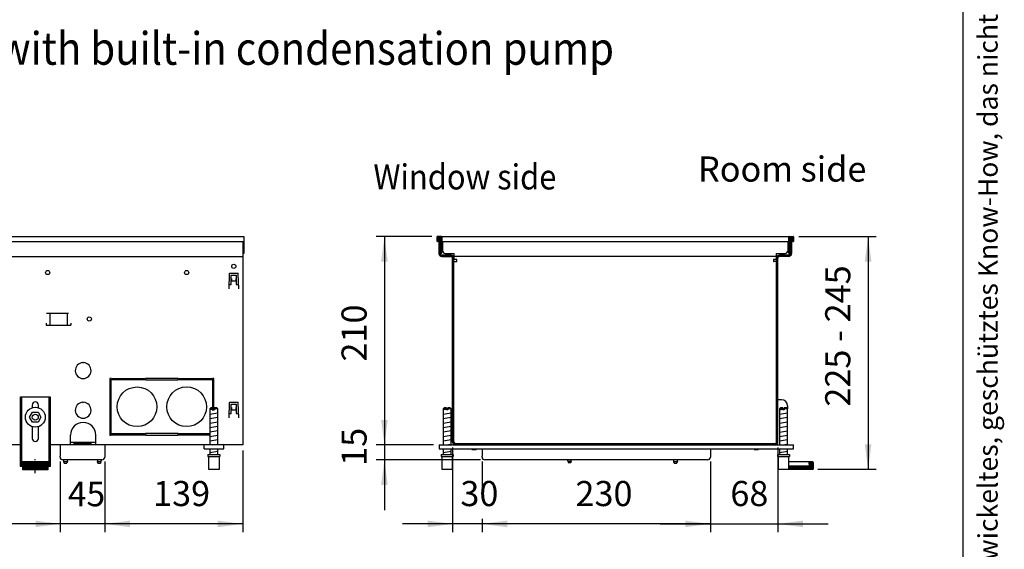
# Model space of a CAD drawing. Units: millimetres. Extents: x 1 to 203, y -2 to 296.
# Drawn here: x 113 to 203, y 65 to 113 of the extents above; entities that cross this region are included whole.
import ezdxf

# ---------------------------------------------------------------- set-up
doc = ezdxf.new("R2010")
doc.units = ezdxf.units.MM
doc.linetypes.add('DOT_CENTER', pattern=[14, 12, -1, 0, -1])
doc.layers.add('1', color=7, linetype='Continuous')
doc.styles.add('CONVERTER_11', font='txt.shx', dxfattribs={"width": 0.72})
doc.styles.add('CONVERTER_18', font='txt.shx', dxfattribs={"width": 0.9})
doc.dimstyles.new('ME10_DIM_16', dxfattribs={"dimtxt": 25.3, "dimasz": 25.3, "dimexe": 8.25, "dimexo": 5.5, "dimgap": 9.9, "dimtad": 1, "dimdec": 0, "dimdsep": 46, "dimtxsty": 'CONVERTER_18', "dimsah": 1, "dimcen": 0.09, "dimclrd": 6, "dimclre": 6, "dimclrt": 3, "dimadec": 0, "dimazin": 0, "dimtfac": 1, "dimtdec": 4, "dimtix": 1, "dimtmove": 0, "dimatfit": 3, "dimfxl": 1, "dimtolj": 1, "dimtzin": 0, "dimarcsym": 0})
doc.dimstyles.new('ME10_DIM_17', dxfattribs={"dimtxt": 25.3, "dimasz": 25.3, "dimexe": 8.25, "dimexo": 5.5, "dimgap": 9.9, "dimtad": 1, "dimdec": 0, "dimdsep": 46, "dimtxsty": 'CONVERTER_18', "dimsah": 1, "dimcen": 0.09, "dimclrd": 6, "dimclre": 6, "dimclrt": 3, "dimadec": 0, "dimazin": 0, "dimtfac": 1, "dimtdec": 4, "dimtix": 1, "dimtmove": 0, "dimatfit": 3, "dimfxl": 1, "dimtolj": 1, "dimtzin": 0, "dimarcsym": 0})
doc.dimstyles.new('ME10_DIM_18', dxfattribs={"dimtxt": 25.3, "dimasz": 25.3, "dimexe": 8.25, "dimexo": 5.5, "dimgap": 9.9, "dimtad": 1, "dimdec": 0, "dimdsep": 46, "dimtxsty": 'CONVERTER_18', "dimsah": 1, "dimcen": 0.09, "dimclrd": 6, "dimclre": 6, "dimclrt": 3, "dimadec": 0, "dimazin": 0, "dimtfac": 1, "dimtdec": 4, "dimtix": 1, "dimtmove": 0, "dimatfit": 3, "dimfxl": 1, "dimtolj": 1, "dimtzin": 0, "dimarcsym": 0})
doc.dimstyles.new('ME10_DIM_19', dxfattribs={"dimtxt": 25.3, "dimasz": 25.3, "dimexe": 8.25, "dimexo": 5.5, "dimgap": 9.9, "dimtad": 1, "dimdec": 0, "dimdsep": 46, "dimtxsty": 'CONVERTER_18', "dimsah": 1, "dimcen": 0.09, "dimclrd": 6, "dimclre": 6, "dimclrt": 3, "dimadec": 0, "dimazin": 0, "dimtfac": 1, "dimtdec": 4, "dimtix": 1, "dimtmove": 0, "dimatfit": 3, "dimfxl": 1, "dimtolj": 1, "dimtzin": 0, "dimarcsym": 0})
doc.dimstyles.new('ME10_DIM_20', dxfattribs={"dimtxt": 25.3, "dimasz": 25.3, "dimexe": 8.25, "dimexo": 5.5, "dimgap": 9.9, "dimtad": 1, "dimdec": 1, "dimdsep": 46, "dimtxsty": 'CONVERTER_18', "dimsah": 1, "dimcen": 0.09, "dimclrd": 6, "dimclre": 6, "dimclrt": 3, "dimadec": 0, "dimazin": 0, "dimtfac": 1, "dimtdec": 4, "dimtix": 1, "dimtmove": 0, "dimatfit": 3, "dimfxl": 1, "dimtolj": 1, "dimtzin": 0, "dimarcsym": 0})
doc.dimstyles.new('ME10_DIM_21', dxfattribs={"dimtxt": 25.3, "dimasz": 25.3, "dimexe": 8.25, "dimexo": 5.5, "dimgap": 9.9, "dimtad": 1, "dimdec": 0, "dimdsep": 46, "dimtxsty": 'CONVERTER_18', "dimsah": 1, "dimcen": 0.09, "dimclrd": 6, "dimclre": 6, "dimclrt": 3, "dimadec": 0, "dimazin": 0, "dimtfac": 1, "dimtdec": 4, "dimtix": 1, "dimtmove": 0, "dimatfit": 3, "dimfxl": 1, "dimtolj": 1, "dimtzin": 0, "dimarcsym": 0})
doc.dimstyles.new('ME10_DIM_22', dxfattribs={"dimtxt": 24.75, "dimasz": 24.75, "dimexe": 8.25, "dimexo": 5.5, "dimgap": 9.9, "dimtad": 1, "dimdec": 1, "dimdsep": 46, "dimtxsty": 'CONVERTER_18', "dimsah": 1, "dimcen": 0.09, "dimclrd": 6, "dimclre": 6, "dimclrt": 3, "dimadec": 0, "dimazin": 0, "dimtfac": 1, "dimtdec": 4, "dimtix": 1, "dimtmove": 0, "dimatfit": 3, "dimfxl": 1, "dimtolj": 1, "dimtzin": 0, "dimarcsym": 0})
doc.dimstyles.new('ME10_DIM_23', dxfattribs={"dimtxt": 25.3, "dimasz": 25.3, "dimexe": 8.25, "dimexo": 5.5, "dimgap": 9.9, "dimtad": 1, "dimdec": 0, "dimdsep": 46, "dimtxsty": 'CONVERTER_18', "dimsah": 1, "dimcen": 0.09, "dimclrd": 6, "dimclre": 6, "dimclrt": 3, "dimadec": 0, "dimazin": 0, "dimtfac": 1, "dimtdec": 4, "dimtix": 1, "dimtmove": 0, "dimatfit": 3, "dimfxl": 1, "dimtolj": 1, "dimtzin": 0, "dimarcsym": 0})
pattern_1 = [(45, (-2371.47115, 4030.27229), (-0.106066022, 8e-18), [])]

# ---------------------------------------------------------------- blocks, each defined once
blk = doc.blocks.new('_tb_frame_A4HV', base_point=(-1, -1))
at = {"layer": '1', "color": 7, "linetype": 'Continuous'}
blk.add_line((199, 4), (199, 290), dxfattribs=at)
at = {"layer": '1', "color": 2, "insert": (201.5, 147), "char_height": 1.785, "attachment_point": 5, "rotation": 90, "line_spacing_factor": 1.320528, "style": 'CONVERTER_11'}
blk.add_mtext('COPYRIGHT RESERVED: Die Zeichnung enthält von uns entwickeltes, geschütztes Know-How, das nicht ohne unsere schriftliche Zustimmung Dritten, insbesondere Mitbewerbern, zugänglich gemacht werden darf. Zuwiderhandlungen verpflichten zu Schadenersatz.', dxfattribs=at)
blk = doc.blocks.new('top')
blk.add_blockref('_tb_frame_A4HV', (-1, -1))
blk = doc.blocks.new('*D11')
at = {"layer": '1', "color": 6, "linetype": 'Continuous'}
for p, q in [((-1348.12, 29.54), (-1269.92, 29.54)), ((-1278.17, 29.54), (-1278.17, -204.96)), ((-1328.67, -204.96), (-1269.92, -204.96))]:
    blk.add_line(p, q, dxfattribs=at)
at = {"layer": '1', "color": 6}
for points in [[(-1274.84, 4.24), (-1281.5, 4.24), (-1278.17, 29.54)], [(-1281.5, -179.66), (-1274.84, -179.66), (-1278.17, -204.96)]]:
    blk.add_solid(points, dxfattribs=at)
at = {"layer": '1', "color": 3, "insert": (-1288.2, -141.8), "char_height": 25.3, "attachment_point": 7, "rotation": 90, "line_spacing_factor": 0.454545, "style": 'CONVERTER_18'}
blk.add_mtext('225 - 245', dxfattribs=at)
blk = doc.blocks.new('*D12')
at = {"layer": '1', "color": 6, "linetype": 'Continuous'}
for p, q in [((-1765.52, -129.86), (-1765.52, -180.46)), ((-1716.02, -180.46), (-1773.77, -180.46)), ((-1765.52, -180.46), (-1765.52, -195.46)), ((-1668.87, -195.46), (-1773.77, -195.46)), ((-1765.52, -195.46), (-1765.52, -246.06))]:
    blk.add_line(p, q, dxfattribs=at)
at = {"layer": '1', "color": 6}
for points in [[(-1768.85, -155.16), (-1762.19, -155.16), (-1765.52, -180.46)], [(-1762.19, -220.76), (-1768.85, -220.76), (-1765.52, -195.46)]]:
    blk.add_solid(points, dxfattribs=at)
at = {"layer": '1', "color": 3, "insert": (-1775.55, -201.48), "char_height": 25.3, "attachment_point": 7, "rotation": 90, "line_spacing_factor": 0.454545, "style": 'CONVERTER_18'}
blk.add_mtext('15', dxfattribs=at)
blk = doc.blocks.new('*D13')
at = {"layer": '1', "color": 6, "linetype": 'Continuous'}
for p, q in [((-1696.77, -183.11), (-1696.77, -268.21)), ((-1667.12, -198.11), (-1667.12, -226.07)), ((-1667.12, -254.78), (-1667.12, -268.21)), ((-1696.77, -259.96), (-1747.37, -259.96)), ((-1667.12, -259.96), (-1696.77, -259.96)), ((-1616.52, -259.96), (-1667.12, -259.96))]:
    blk.add_line(p, q, dxfattribs=at)
at = {"layer": '1', "color": 6}
for points in [[(-1722.07, -263.29), (-1722.07, -256.62), (-1696.77, -259.96)], [(-1641.82, -256.62), (-1641.82, -263.29), (-1667.12, -259.96)]]:
    blk.add_solid(points, dxfattribs=at)
at = {"layer": '1', "color": 3, "insert": (-1688.98, -249.93), "char_height": 25.3, "attachment_point": 7, "rotation": 0.00014, "line_spacing_factor": 0.454545, "style": 'CONVERTER_18'}
blk.add_mtext('30', dxfattribs=at)
blk = doc.blocks.new('*D14')
at = {"layer": '1', "color": 6, "linetype": 'Continuous'}
for p, q in [((-1717.82, 29.54), (-1773.77, 29.54)), ((-1765.52, 29.54), (-1765.52, -180.46)), ((-1716.02, -180.46), (-1773.77, -180.46))]:
    blk.add_line(p, q, dxfattribs=at)
at = {"layer": '1', "color": 6}
for points in [[(-1762.19, 4.24), (-1768.85, 4.24), (-1765.52, 29.54)], [(-1768.85, -155.16), (-1762.19, -155.16), (-1765.52, -180.46)]]:
    blk.add_solid(points, dxfattribs=at)
at = {"layer": '1', "color": 3, "insert": (-1775.55, -96.38), "char_height": 25.3, "attachment_point": 7, "rotation": 90, "line_spacing_factor": 0.454545, "style": 'CONVERTER_18'}
blk.add_mtext('210', dxfattribs=at)
blk = doc.blocks.new('*D15')
at = {"layer": '1', "color": 6, "linetype": 'Continuous'}
for p, q in [((-1369.17, -183.11), (-1369.17, -268.21)), ((-1437.12, -197.21), (-1437.12, -268.21)), ((-1487.72, -259.96), (-1437.12, -259.96)), ((-1437.12, -259.96), (-1369.17, -259.96)), ((-1369.17, -259.96), (-1318.57, -259.96))]:
    blk.add_line(p, q, dxfattribs=at)
at = {"layer": '1', "color": 6}
for points in [[(-1462.42, -263.29), (-1462.42, -256.62), (-1437.12, -259.96)], [(-1343.87, -256.62), (-1343.87, -263.29), (-1369.17, -259.96)]]:
    blk.add_solid(points, dxfattribs=at)
at = {"layer": '1', "color": 3, "insert": (-1416.96, -249.93), "char_height": 25.3, "attachment_point": 7, "rotation": 0.00014, "line_spacing_factor": 0.454545, "style": 'CONVERTER_18'}
blk.add_mtext('68', dxfattribs=at)
blk = doc.blocks.new('*D16')
at = {"layer": '1', "color": 6, "linetype": 'Continuous'}
for p, q in [((-1667.12, -197.21), (-1667.12, -226.07)), ((-1437.12, -197.21), (-1437.12, -268.21)), ((-1667.12, -254.78), (-1667.12, -268.21)), ((-1437.12, -259.96), (-1667.12, -259.96))]:
    blk.add_line(p, q, dxfattribs=at)
at = {"layer": '1', "color": 6}
for points in [[(-1641.82, -256.62), (-1641.82, -263.29), (-1667.12, -259.96)], [(-1462.42, -263.29), (-1462.42, -256.62), (-1437.12, -259.96)]]:
    blk.add_solid(points, dxfattribs=at)
at = {"layer": '1', "color": 3, "insert": (-1573.05, -249.93), "char_height": 25.3, "attachment_point": 7, "rotation": 0.00014, "line_spacing_factor": 0.454545, "style": 'CONVERTER_18'}
blk.add_mtext('230', dxfattribs=at)
blk = doc.blocks.new('*D17')
at = {"layer": '1', "color": 6, "linetype": 'Continuous'}
for p, q in [((-2092.29, -197.21), (-2092.29, -268.21)), ((-2047.29, -197.21), (-2047.29, -229.62)), ((-2047.29, -243.72), (-2047.29, -243.89)), ((-2047.29, -244.44), (-2047.29, -268.21)), ((-2092.29, -259.96), (-2141.79, -259.96)), ((-2047.29, -259.96), (-2092.29, -259.96)), ((-1997.79, -259.96), (-2047.29, -259.96))]:
    blk.add_line(p, q, dxfattribs=at)
at = {"layer": '1', "color": 6}
for points in [[(-2117.04, -263.21), (-2117.04, -256.7), (-2092.29, -259.96)], [(-2022.54, -256.7), (-2022.54, -263.21), (-2047.29, -259.96)]]:
    blk.add_solid(points, dxfattribs=at)
at = {"layer": '1', "color": 3, "insert": (-2084.43, -249.93), "char_height": 24.75, "attachment_point": 7, "rotation": 0.00014, "line_spacing_factor": 0.454545, "style": 'CONVERTER_18'}
blk.add_mtext('45', dxfattribs=at)
blk = doc.blocks.new('*D18')
at = {"layer": '1', "color": 6, "linetype": 'Continuous'}
for p, q in [((-1908.29, -185.96), (-1908.29, -268.21)), ((-2047.29, -198.11), (-2047.29, -268.21)), ((-1908.29, -259.96), (-2047.29, -259.96))]:
    blk.add_line(p, q, dxfattribs=at)
at = {"layer": '1', "color": 6}
for points in [[(-2021.99, -256.62), (-2021.99, -263.29), (-2047.29, -259.96)], [(-1933.59, -263.29), (-1933.59, -256.62), (-1908.29, -259.96)]]:
    blk.add_solid(points, dxfattribs=at)
at = {"layer": '1', "color": 3, "insert": (-1998.6, -249.93), "char_height": 25.3, "attachment_point": 7, "rotation": 0.00014, "line_spacing_factor": 0.454545, "style": 'CONVERTER_18'}
blk.add_mtext('139', dxfattribs=at)
blk = doc.blocks.new('DS', base_point=(971.26, 959.65))
at = {"layer": '1', "linetype": 'Continuous'}
h = blk.add_hatch(dxfattribs=at)
h.set_pattern_fill('CUSTOM70', color=2, scale=0.075, angle=45, pattern_type=2)
h.set_pattern_definition(pattern_1)
edge = h.paths.add_edge_path()
edge.add_arc((-1712.32, 29.34), 0.2, 90, 180)
edge.add_line((-1712.52, 29.34), (-1712.52, 24.74))
edge.add_arc((-1712.32, 24.74), 0.2, 180, 270)
edge.add_line((-1712.32, 24.54), (-1711.92, 24.54))
edge.add_arc((-1711.92, 25.34), 0.8, 270, 360)
edge.add_line((-1711.12, 25.34), (-1711.12, 27.54))
edge.add_line((-1711.12, 27.54), (-1710.52, 27.54))
edge.add_line((-1710.52, 27.54), (-1709.42, 27.54))
edge.add_line((-1709.42, 27.54), (-1709.42, 13.34))
edge.add_arc((-1708.62, 13.34), 0.8, 180, 215.65909)
edge.add_arc((-1708.62, 13.34), 0.8, 215.65909, 270)
edge.add_line((-1708.62, 12.54), (-1708.12, 12.54))
edge.add_arc((-1708.12, 12.74), 0.2, 270, 360)
edge.add_line((-1707.92, 12.74), (-1707.92, 29.34))
edge.add_arc((-1708.12, 29.34), 0.2, 360, 450)
edge.add_line((-1708.12, 29.54), (-1712.32, 29.54))
h = blk.add_hatch(dxfattribs=at)
h.set_pattern_fill('CUSTOM69', color=2, scale=0.075, angle=45, pattern_type=2)
h.set_pattern_definition(pattern_1)
edge = h.paths.add_edge_path()
edge.add_line((-1355.42, 27.54), (-1355.42, 12.39))
edge.add_arc((-1358.27, 12.39), 2.85, 270, 360, ccw=False)
edge.add_line((-1358.27, 9.54), (-1367.57, 9.54))
edge.add_arc((-1367.57, 7.94), 1.6, 90, 180)
edge.add_line((-1369.17, 7.94), (-1369.17, -177.61))
edge.add_arc((-1372.02, -177.61), 2.85, 270, 360, ccw=False)
edge.add_line((-1372.02, -180.46), (-1693.92, -180.46))
edge.add_arc((-1693.92, -177.61), 2.85, 180, 270, ccw=False)
edge.add_line((-1696.77, -177.61), (-1696.77, 7.94))
edge.add_arc((-1698.37, 7.94), 1.6, 0, 90)
edge.add_line((-1698.37, 9.54), (-1707.67, 9.54))
edge.add_arc((-1707.67, 12.39), 2.85, 180, 270, ccw=False)
edge.add_line((-1710.52, 12.39), (-1710.52, 27.54))
edge.add_line((-1710.52, 27.54), (-1709.42, 27.54))
edge.add_line((-1709.42, 27.54), (-1709.42, 13.34))
edge.add_arc((-1708.62, 13.34), 0.8, 180, 215.65909)
edge.add_line((-1709.27, 12.88), (-1709.27, 12.39))
edge.add_arc((-1707.67, 12.39), 1.6, 180, 270)
edge.add_line((-1707.67, 10.79), (-1698.37, 10.79))
edge.add_arc((-1698.37, 7.94), 2.85, 0, 90, ccw=False)
edge.add_line((-1695.52, 7.94), (-1695.52, 6.29))
edge.add_line((-1695.52, 6.29), (-1695.52, 5.04))
edge.add_line((-1695.52, 5.04), (-1695.52, -177.61))
edge.add_arc((-1693.92, -177.61), 1.6, 180, 270)
edge.add_line((-1693.92, -179.21), (-1372.02, -179.21))
edge.add_arc((-1372.02, -177.61), 1.6, 270, 360)
edge.add_line((-1370.42, -177.61), (-1370.42, -84.71))
edge.add_line((-1370.42, -84.71), (-1370.42, 7.94))
edge.add_arc((-1367.57, 7.94), 2.85, 90.00124, 180, ccw=False)
edge.add_line((-1367.57, 10.79), (-1367.57, 10.79))
edge.add_line((-1367.57, 10.79), (-1358.27, 10.79))
edge.add_arc((-1358.27, 12.39), 1.6, 270, 360)
edge.add_line((-1356.67, 12.39), (-1356.67, 12.88))
edge.add_arc((-1357.32, 13.34), 0.8, 324.34091, 360)
edge.add_line((-1356.52, 13.34), (-1356.52, 27.54))
edge.add_line((-1356.52, 27.54), (-1355.42, 27.54))
h = blk.add_hatch(dxfattribs=at)
h.set_pattern_fill('CUSTOM71', color=2, scale=0.075, angle=45, pattern_type=2)
h.set_pattern_definition(pattern_1)
edge = h.paths.add_edge_path()
edge.add_arc((-1357.82, 29.34), 0.2, 90, 180)
edge.add_line((-1358.02, 29.34), (-1358.02, 12.74))
edge.add_arc((-1357.82, 12.74), 0.2, 180, 270)
edge.add_line((-1357.82, 12.54), (-1357.32, 12.54))
edge.add_arc((-1357.32, 13.34), 0.8, 270, 324.34091)
edge.add_arc((-1357.32, 13.34), 0.8, 324.34091, 360)
edge.add_line((-1356.52, 13.34), (-1356.52, 27.54))
edge.add_line((-1356.52, 27.54), (-1355.42, 27.54))
edge.add_line((-1355.42, 27.54), (-1354.82, 27.54))
edge.add_line((-1354.82, 27.54), (-1354.82, 25.34))
edge.add_arc((-1354.02, 25.34), 0.8, 180, 270)
edge.add_line((-1354.02, 24.54), (-1353.62, 24.54))
edge.add_arc((-1353.62, 24.74), 0.2, 270, 360)
edge.add_line((-1353.42, 24.74), (-1353.42, 29.34))
edge.add_arc((-1353.62, 29.34), 0.2, 0, 90)
edge.add_line((-1353.62, 29.54), (-1357.82, 29.54))
h = blk.add_hatch(dxfattribs=at)
h.set_pattern_fill('CUSTOM73', color=6, scale=0.11, angle=45, pattern_type=2)
h.set_pattern_definition([(45, (-3371.41946, -996.35049), (-0.155563492, 1e-17), [])])
h.paths.add_polyline_path([(-2104.29, -197.52), (-2130.29, -197.52), (-2130.29, -205.02), (-2104.29, -205.02)])
h = blk.add_hatch(dxfattribs=at)
h.set_pattern_fill('CUSTOM72', color=6, scale=0.11, angle=45, pattern_type=2)
h.set_pattern_definition([(45, (-5152.85822, -3550.35172), (-0.1555634919, 1e-17), [])])
edge = h.paths.add_edge_path()
edge.add_line((-1334.17, -197.46), (-1337.67, -197.46))
edge.add_line((-1337.67, -197.46), (-1337.67, -200.46))
edge.add_line((-1337.67, -200.46), (-1336.17, -200.46))
edge.add_line((-1336.17, -200.46), (-1336.17, -201.96))
edge.add_line((-1336.17, -201.96), (-1357.92, -201.96))
edge.add_line((-1357.92, -201.96), (-1357.92, -204.96))
edge.add_line((-1357.92, -204.96), (-1334.17, -204.96))
edge.add_arc((-1334.17, -203.96), 1, 270, 360)
edge.add_line((-1333.17, -203.96), (-1333.17, -198.46))
edge.add_arc((-1334.17, -198.46), 1, 0, 90)
at = {"color": 6, "linetype": 'Continuous'}
for p, q in [((-1712.52, 24.74), (-1712.52, 29.34)), ((-1708.12, 29.54), (-1712.32, 29.54)), ((-1711.92, 24.54), (-1712.32, 24.54)), ((-1711.12, 27.54), (-1710.52, 27.54)), ((-1711.12, 27.54), (-1711.12, 25.34)), ((-1710.52, 12.39), (-1710.52, 27.54)), ((-1710.52, 27.54), (-1709.42, 27.54)), ((-1709.42, 13.34), (-1709.42, 27.54)), ((-1707.92, 29.34), (-1707.92, 12.74)), ((-1707.52, 29.54), (-1707.52, 24.54)), ((-1706.77, 14.99), (-1706.77, 24.54)), ((-1359.17, 24.54), (-1359.17, 14.99)), ((-1358.42, 29.54), (-1358.42, 29.34)), ((-1358.42, 29.34), (-1358.42, 24.54)), ((-1358.42, 24.74), (-1358.42, 24.54)), ((-1358.02, 12.74), (-1358.02, 29.34)), ((-1357.82, 29.54), (-1353.62, 29.54)), ((-1356.52, 27.54), (-1356.52, 13.34)), ((-1355.42, 27.54), (-1356.52, 27.54)), ((-1354.82, 27.54), (-1355.42, 27.54)), ((-1355.42, 27.54), (-1355.42, 12.39)), ((-1354.82, 25.34), (-1354.82, 27.54)), ((-1353.62, 24.54), (-1354.02, 24.54)), ((-1353.42, 29.34), (-1353.42, 24.74)), ((-1709.27, 12.39), (-1709.27, 12.88)), ((-1708.12, 12.54), (-1708.62, 12.54)), ((-1698.37, 10.79), (-1707.67, 10.79)), ((-1704.27, 12.49), (-1695.27, 12.49)), ((-1695.27, 6.54), (-1695.27, 12.49)), ((-1370.67, 12.39), (-1370.67, 12.49)), ((-1370.67, 12.49), (-1361.67, 12.49)), ((-1370.67, 12.39), (-1370.67, 6.54)), ((-1358.27, 10.79), (-1367.57, 10.79)), ((-1367.57, 10.79), (-1367.57, 10.79)), ((-1357.32, 12.54), (-1357.82, 12.54)), ((-1356.67, 12.88), (-1356.67, 12.39)), ((-1707.67, 9.54), (-1698.37, 9.54)), ((-1696.77, -177.61), (-1696.77, 7.94)), ((-1695.52, 6.29), (-1695.52, 7.94)), ((-1695.52, 5.04), (-1695.52, 6.29)), ((-1695.52, -177.61), (-1695.52, 5.04)), ((-1695.52, 4.54), (-1694.27, 4.54)), ((-1692.57, 6.54), (-1695.27, 6.54)), ((-1694.27, 4.54), (-1692.67, 4.54)), ((-1692.67, 4.54), (-1692.57, 4.54)), ((-1692.57, 4.54), (-1692.57, 6.54)), ((-1370.67, 6.54), (-1373.37, 6.54)), ((-1373.37, 6.54), (-1373.37, 4.54)), ((-1373.37, 4.54), (-1373.27, 4.54)), ((-1371.67, 4.54), (-1373.27, 4.54)), ((-1370.42, 4.54), (-1371.67, 4.54)), ((-1370.42, -84.71), (-1370.42, 7.94)), ((-1370.42, 5.04), (-1370.42, 6.29)), ((-1369.17, -177.61), (-1369.17, 7.94)), ((-1358.27, 9.54), (-1367.57, 9.54)), ((-1370.42, -177.61), (-1370.42, -84.71)), ((-1937.89, -143.96), (-1941.29, -143.96)), ((-1937.89, -143.62), (-1937.89, -144.96)), ((-1936.69, -144.96), (-1937.89, -144.96)), ((-1936.69, -143.96), (-1936.69, -144.96)), ((-1933.29, -143.96), (-1936.69, -143.96)), ((-1702.87, -143.96), (-1706.27, -143.96)), ((-1702.87, -143.96), (-1702.87, -144.96)), ((-1701.67, -144.96), (-1702.87, -144.96)), ((-1698.27, -143.96), (-1701.67, -143.96)), ((-1701.67, -143.96), (-1701.67, -144.96)), ((-1364.02, -143.96), (-1367.42, -143.96)), ((-1364.02, -143.62), (-1364.02, -144.96)), ((-1362.82, -144.96), (-1364.02, -144.96)), ((-1362.82, -143.96), (-1362.82, -144.96)), ((-1359.42, -143.96), (-1362.82, -143.96)), ((-1372.02, -179.21), (-1693.92, -179.21)), ((-1372.02, -180.46), (-1693.92, -180.46)), ((-1691.52, -179.21), (-1374.42, -179.21)), ((-1677.37, -184.46), (-1677.12, -185.21)), ((-1675, -185.21), (-1677.12, -185.21)), ((-1672.92, -185.21), (-1675, -185.21)), ((-1672.67, -184.46), (-1672.92, -185.21)), ((-1391.97, -184.46), (-1393.02, -185.21)), ((-1390.9, -185.21), (-1393.02, -185.21)), ((-1388.82, -185.21), (-1390.9, -185.21)), ((-1388.57, -184.46), (-1388.82, -185.21)), ((-2088.44, -197.21), (-2088.44, -195.46)), ((-2088.04, -198.71), (-2088.44, -197.21)), ((-2088.44, -197.21), (-2084.94, -197.21)), ((-2084.94, -197.21), (-2085.34, -198.71)), ((-2084.94, -197.21), (-2084.94, -195.46)), ((-2054.64, -195.46), (-2054.64, -197.21)), ((-2054.64, -197.21), (-2051.14, -197.21)), ((-2054.24, -198.71), (-2054.64, -197.21)), ((-2051.14, -197.21), (-2051.54, -198.71)), ((-2051.14, -195.46), (-2051.14, -197.21)), ((-1942.79, -191.96), (-1931.79, -191.96)), ((-1707.77, -191.96), (-1696.77, -191.96)), ((-1580.87, -196.71), (-1580.87, -195.46)), ((-1580.87, -196.71), (-1577.37, -196.71)), ((-1580.87, -196.71), (-1580.47, -198.21)), ((-1580.47, -198.21), (-1577.77, -198.21)), ((-1577.37, -196.71), (-1577.77, -198.21)), ((-1577.37, -196.71), (-1577.37, -195.46)), ((-1473.87, -197.21), (-1473.87, -195.46)), ((-1473.87, -197.21), (-1470.37, -197.21)), ((-1473.47, -198.71), (-1473.87, -197.21)), ((-1470.37, -197.21), (-1470.77, -198.71)), ((-1470.37, -197.21), (-1470.37, -195.46)), ((-1368.92, -191.96), (-1357.92, -191.96)), ((-2088.04, -198.71), (-2085.34, -198.71)), ((-2054.24, -198.71), (-2051.54, -198.71)), ((-1473.47, -198.71), (-1470.77, -198.71))]:
    blk.add_line(p, q, dxfattribs=at)
at = {"color": 2, "linetype": 'Continuous'}
for p, q in [((-1710.64, 29.54), (-1712.32, 29.54)), ((-1707.52, 29.54), (-1358.42, 29.54)), ((-2092.29, -180.46), (-2092.29, -191.71)), ((-2047.29, -180.46), (-2047.29, -191.71)), ((-1667.12, -184.46), (-1667.12, -191.71)), ((-1437.12, -184.46), (-1437.12, -191.71)), ((-2092.29, -192.61), (-2092.29, -191.71)), ((-2088.54, -195.46), (-2089.44, -195.46)), ((-2051.04, -195.46), (-2088.54, -195.46)), ((-2050.14, -195.46), (-2051.04, -195.46)), ((-2050.14, -195.46), (-2051.04, -195.46)), ((-2047.29, -191.71), (-2047.29, -192.61)), ((-1667.12, -192.61), (-1667.12, -191.71)), ((-1663.37, -195.46), (-1664.27, -195.46)), ((-1440.87, -195.46), (-1663.37, -195.46)), ((-1439.97, -195.46), (-1440.87, -195.46)), ((-1437.12, -191.71), (-1437.12, -192.61))]:
    blk.add_line(p, q, dxfattribs=at)
at = {"color": 1, "linetype": 'Continuous'}
for p, q in [((-1707.52, 24.54), (-1358.42, 24.54)), ((-1370.67, 9.54), (-1695.27, 9.54)), ((-1365.42, -134.96), (-1369.17, -134.96)), ((-1940.29, -142.96), (-1941.29, -143.96)), ((-1941.29, -143.96), (-1941.29, -180.46)), ((-1937.89, -142.96), (-1940.29, -142.96)), ((-1937.89, -142.96), (-1937.89, -143.96)), ((-1936.69, -143.96), (-1936.69, -142.96)), ((-1934.29, -142.96), (-1936.69, -142.96)), ((-1933.29, -143.96), (-1934.29, -142.96)), ((-1933.29, -180.46), (-1933.29, -143.89)), ((-1705.27, -142.96), (-1706.27, -143.96)), ((-1706.27, -143.96), (-1706.27, -180.46)), ((-1702.87, -142.96), (-1705.27, -142.96)), ((-1702.87, -142.96), (-1702.87, -143.96)), ((-1699.27, -142.96), (-1701.67, -142.96)), ((-1701.67, -143.96), (-1701.67, -142.96)), ((-1698.27, -143.96), (-1699.27, -142.96)), ((-1698.27, -180.46), (-1698.27, -143.96)), ((-1366.42, -142.96), (-1367.42, -143.96)), ((-1367.42, -143.96), (-1367.42, -180.46)), ((-1364.02, -142.96), (-1366.42, -142.96)), ((-1364.02, -142.96), (-1364.02, -143.96)), ((-1362.82, -143.96), (-1362.82, -142.96)), ((-1360.42, -142.96), (-1362.82, -142.96)), ((-1359.42, -143.96), (-1360.42, -142.96)), ((-1359.42, -180.46), (-1359.42, -142.08)), ((-1359.42, -180.46), (-1359.42, -143.96)), ((-1941.29, -184.46), (-1941.29, -189.96)), ((-1933.29, -189.96), (-1933.29, -184.46)), ((-1706.27, -184.46), (-1706.27, -189.96)), ((-1706.27, -184.46), (-1706.27, -185.46)), ((-1698.27, -189.96), (-1698.27, -184.46)), ((-1698.27, -185.46), (-1698.27, -184.46)), ((-1367.42, -184.46), (-1367.42, -189.96)), ((-1367.42, -184.46), (-1367.42, -185.46)), ((-1359.42, -189.96), (-1359.42, -184.46)), ((-1359.42, -185.46), (-1359.42, -184.46)), ((-1943.29, -189.96), (-1943.29, -191.96)), ((-1943.29, -189.96), (-1931.29, -189.96)), ((-1943.29, -191.96), (-1942.79, -191.96)), ((-1942.79, -191.96), (-1942.79, -204.96)), ((-1931.79, -191.96), (-1931.29, -191.96)), ((-1931.79, -204.96), (-1931.79, -191.96)), ((-1931.29, -189.96), (-1931.29, -191.96)), ((-1708.27, -189.96), (-1696.27, -189.96)), ((-1708.27, -189.96), (-1708.27, -191.96)), ((-1708.27, -191.96), (-1707.77, -191.96)), ((-1707.77, -191.96), (-1707.77, -204.96)), ((-1696.77, -204.96), (-1696.77, -191.96)), ((-1696.77, -191.96), (-1696.27, -191.96)), ((-1696.27, -189.96), (-1696.27, -191.96)), ((-1369.42, -189.96), (-1369.42, -191.96)), ((-1369.42, -189.96), (-1357.42, -189.96)), ((-1369.42, -191.96), (-1368.92, -191.96)), ((-1368.92, -191.96), (-1368.92, -204.96)), ((-1357.92, -191.96), (-1357.42, -191.96)), ((-1357.92, -201.96), (-1357.92, -191.96)), ((-1357.92, -200.46), (-1357.92, -197.46)), ((-1357.42, -189.96), (-1357.42, -191.96)), ((-1942.79, -204.96), (-1931.79, -204.96)), ((-1707.77, -204.96), (-1696.77, -204.96)), ((-1368.92, -204.96), (-1357.92, -204.96)), ((-1357.92, -204.96), (-1357.92, -201.96))]:
    blk.add_line(p, q, dxfattribs=at)
at = {"color": 6, "linetype": 'Continuous'}
for radius in [10, 3]:
    blk.add_circle((-2117.29, -152.46), radius, dxfattribs=at)
for centre, radius, start, end in [((-1712.32, 29.34), 0.2, 90, 180), ((-1712.32, 24.74), 0.2, 180, 270), ((-1711.92, 25.34), 0.8, 270, 360), ((-1708.12, 29.34), 0.2, 360, 90), ((-1357.82, 29.34), 0.2, 90, 180), ((-1354.02, 25.34), 0.8, 180, 270), ((-1353.62, 29.34), 0.2, 0, 90), ((-1353.62, 24.74), 0.2, 270, 0), ((-1707.67, 12.39), 2.85, 180, 270), ((-1708.62, 13.34), 0.8, 180, 215.65909), ((-1708.62, 13.34), 0.8, 215.65909, 270), ((-1707.67, 12.39), 1.6, 180, 270), ((-1708.12, 12.74), 0.2, 270, 360), ((-1704.27, 14.99), 2.5, 180, 270), ((-1698.37, 7.94), 2.85, 360, 90), ((-1367.57, 7.94), 2.85, 90.00124, 180), ((-1361.67, 14.99), 2.5, 270, 0), ((-1358.27, 12.39), 1.6, 270, 0), ((-1358.27, 12.39), 2.85, 270, 0), ((-1357.82, 12.74), 0.2, 180, 270), ((-1357.32, 13.34), 0.8, 270, 324.34091), ((-1357.32, 13.34), 0.8, 324.34091, 0), ((-1698.37, 7.94), 1.6, 0, 90), ((-1367.57, 7.94), 1.6, 90, 180), ((-1693.92, -177.61), 2.85, 180, 270), ((-1693.92, -177.61), 1.6, 180, 270), ((-1372.02, -177.61), 1.6, 270, 0), ((-1372.02, -177.61), 2.85, 270, 360), ((-1372.02, -177.61), 1.6, 314.99991, 359.99998)]:
    blk.add_arc(centre, radius, start, end, dxfattribs=at)
at = {"color": 2, "linetype": 'Continuous'}
for centre, start, end in [((-2089.44, -192.61), 180, 270), ((-2050.14, -192.61), 270, 0), ((-1664.27, -192.61), 180, 270), ((-1439.97, -192.61), 270, 0)]:
    blk.add_arc(centre, 2.85, start, end, dxfattribs=at)
at = {"layer": '1', "color": 3, "linetype": 'Continuous'}
for p, q in [((-2315.54, 29.54), (-1907.29, 29.54)), ((-1907.29, 29.54), (-1907.29, 12.54)), ((-1908.29, 12.54), (-1908.29, 9.54)), ((-1907.29, 12.54), (-1908.29, 12.54)), ((-1908.29, 9.54), (-1908.29, -180.46)), ((-2132.29, -180.46), (-2315.54, -180.46)), ((-1908.29, -180.46), (-2102.29, -180.46))]:
    blk.add_line(p, q, dxfattribs=at)
at = {"layer": '1', "color": 6, "linetype": 'Continuous'}
for p, q in [((-2315.54, 24.54), (-1907.29, 24.54)), ((-1908.29, 24.54), (-1908.29, 12.54)), ((-1921.85, -7.94), (-1922.38, -23.06)), ((-1921.35, -7.46), (-1913.23, -7.46)), ((-1919.79, -18.71), (-1919.79, -9.46)), ((-1919.79, -9.46), (-1914.79, -9.46)), ((-1914.79, -9.46), (-1914.79, -18.71)), ((-1912.2, -23.06), (-1912.73, -7.94)), ((-1922.22, -18.71), (-1919.79, -18.71)), ((-1919.79, -12.84), (-1919.69, -12.84)), ((-1919.69, -12.84), (-1919.69, -15.16)), ((-1919.69, -15.16), (-1914.89, -15.16)), ((-1914.89, -15.16), (-1914.89, -12.84)), ((-1914.89, -12.84), (-1914.79, -12.84)), ((-1914.79, -18.71), (-1912.36, -18.71)), ((-1922.28, -23.06), (-1922.38, -23.06)), ((-1912.3, -23.06), (-1912.2, -23.06)), ((-2105.85, -47.78), (-2083.74, -47.78)), ((-2102.53, -47.79), (-2102.53, -59.79)), ((-2085.25, -47.79), (-2085.23, -59.79)), ((-2106.39, -57.79), (-2106.39, -59.79)), ((-2081.39, -57.79), (-2081.39, -59.79)), ((-2106.39, -59.79), (-2081.39, -59.79)), ((-2069.54, -97.47), (-2069.04, -97.97)), ((-2068.54, -97.47), (-2069.04, -97.97)), ((-2042.29, -113.46), (-2042.29, -170.46)), ((-2040.79, -113.46), (-2042.29, -113.46)), ((-2040.79, -170.46), (-2040.79, -113.46)), ((-2040.04, -114.96), (-2040.04, -113.46)), ((-2040.04, -113.46), (-2006.91, -113.46)), ((-2006.91, -114.96), (-2040.04, -114.96)), ((-2006.91, -113.46), (-2006.91, -114.96)), ((-2006.16, -113.46), (-2006.16, -114.96)), ((-1973.41, -113.46), (-2006.16, -113.46)), ((-2006.16, -114.96), (-1973.41, -114.96)), ((-1973.41, -114.96), (-1973.41, -113.46)), ((-1972.66, -113.48), (-1972.66, -113.46)), ((-1972.66, -114.96), (-1972.66, -113.46)), ((-1972.66, -113.46), (-1939.54, -113.46)), ((-1939.54, -114.96), (-1972.66, -114.96)), ((-1939.54, -113.46), (-1939.54, -114.96)), ((-1938.79, -113.46), (-1938.79, -145.64)), ((-1937.29, -113.46), (-1938.79, -113.46)), ((-1937.29, -145.64), (-1937.29, -113.46)), ((-2130.79, -202.02), (-2130.79, -132.02)), ((-2103.79, -132.02), (-2103.79, -202.02)), ((-2069.54, -137.47), (-2069.04, -137.97)), ((-2069.04, -137.97), (-2068.54, -137.47)), ((-1921.85, -137.94), (-1922.38, -153.06)), ((-1921.35, -137.46), (-1913.23, -137.46)), ((-1912.2, -153.06), (-1912.73, -137.94)), ((-1941.29, -144.84), (-1937.89, -144.27)), ((-1941.29, -149.34), (-1933.29, -148.01)), ((-1922.22, -148.71), (-1919.79, -148.71)), ((-1919.79, -139.46), (-1914.79, -139.46)), ((-1919.79, -148.71), (-1919.79, -139.46)), ((-1919.79, -142.84), (-1919.69, -142.84)), ((-1919.69, -142.84), (-1919.69, -145.17)), ((-1919.69, -145.17), (-1914.89, -145.17)), ((-1914.89, -142.84), (-1914.79, -142.84)), ((-1914.89, -145.17), (-1914.89, -142.84)), ((-1914.79, -139.46), (-1914.79, -148.71)), ((-1914.79, -148.71), (-1912.36, -148.71)), ((-1706.27, -144.84), (-1702.87, -144.27)), ((-1706.27, -149.34), (-1698.27, -148.01)), ((-1367.42, -144.87), (-1364.02, -144.31)), ((-1367.42, -149.37), (-1359.42, -148.04)), ((-1941.29, -153.84), (-1933.29, -152.51)), ((-1941.29, -158.34), (-1933.29, -157.01)), ((-1922.28, -153.06), (-1922.38, -153.06)), ((-1912.3, -153.06), (-1912.2, -153.06)), ((-1706.27, -153.84), (-1698.27, -152.51)), ((-1706.27, -158.34), (-1698.27, -157.01)), ((-1367.42, -153.87), (-1359.42, -152.54)), ((-1367.42, -158.37), (-1359.42, -157.04)), ((-1941.29, -162.84), (-1933.29, -161.51)), ((-1941.29, -167.34), (-1933.29, -166.01)), ((-1706.27, -162.84), (-1698.27, -161.51)), ((-1706.27, -167.34), (-1698.27, -166.01)), ((-1367.42, -162.87), (-1359.42, -161.54)), ((-1367.42, -167.37), (-1359.42, -166.04)), ((-2081.79, -177.61), (-2056.29, -177.61)), ((-2042.29, -170.46), (-2040.79, -170.46)), ((-2040.04, -170.46), (-2040.04, -168.96)), ((-2040.04, -168.96), (-2006.91, -168.96)), ((-2006.91, -170.46), (-2040.04, -170.46)), ((-2006.91, -168.96), (-2006.91, -170.46)), ((-2006.16, -168.96), (-2006.16, -170.46)), ((-1973.41, -168.96), (-2006.16, -168.96)), ((-2006.16, -170.46), (-1973.41, -170.46)), ((-1973.41, -170.46), (-1973.41, -168.96)), ((-1972.66, -170.46), (-1972.66, -168.96)), ((-1972.66, -168.96), (-1941.29, -168.96)), ((-1941.29, -170.46), (-1972.66, -170.46)), ((-1941.29, -171.84), (-1933.29, -170.51)), ((-1941.29, -176.34), (-1933.29, -175.01)), ((-1706.27, -171.84), (-1698.27, -170.51)), ((-1706.27, -176.34), (-1698.27, -175.01)), ((-1367.42, -171.87), (-1359.42, -170.54)), ((-1367.42, -176.37), (-1359.42, -175.04)), ((-2060.79, -179.21), (-2078.79, -179.21)), ((-1941.29, -187.87), (-1933.29, -186.54)), ((-1938.99, -180.46), (-1933.29, -179.51)), ((-1706.27, -187.87), (-1698.27, -186.54)), ((-1703.97, -180.46), (-1698.27, -179.51)), ((-1367.42, -187.87), (-1359.42, -186.54)), ((-1364.92, -180.46), (-1359.42, -179.54)), ((-2132.29, -196.75), (-2130.79, -196.75)), ((-2103.79, -196.75), (-2102.29, -196.75)), ((-1337.67, -197.46), (-1337.67, -200.46)), ((-1336.17, -201.96), (-1357.92, -201.96)), ((-1337.67, -200.46), (-1337.67, -201.96)), ((-1337.67, -200.46), (-1336.17, -200.46)), ((-1336.17, -200.46), (-1336.17, -201.96))]:
    blk.add_line(p, q, dxfattribs=at)
at = {"layer": '1', "color": 1, "linetype": 'Continuous'}
for p, q in [((-2315.54, 9.54), (-1908.29, 9.54)), ((-2132.29, -132.02), (-2102.29, -132.02)), ((-2132.29, -202.02), (-2132.29, -132.02)), ((-2102.29, -132.02), (-2102.29, -202.02)), ((-2123.04, -152.46), (-2120.13, -147.46)), ((-2120.49, -140.22), (-2120.49, -142.98)), ((-2120.13, -147.46), (-2114.45, -147.46)), ((-2114.45, -147.46), (-2111.54, -152.46)), ((-2114.09, -142.98), (-2114.09, -140.22)), ((-1359.42, -140.96), (-1359.42, -143.96)), ((-2120.13, -157.46), (-2123.04, -152.46)), ((-2114.45, -157.46), (-2120.13, -157.46)), ((-2111.54, -152.46), (-2114.45, -157.46)), ((-2120.49, -161.93), (-2120.49, -173.82)), ((-2114.09, -173.82), (-2114.09, -161.93)), ((-2081.79, -180.46), (-2081.79, -170.46)), ((-2056.29, -180.46), (-2056.29, -170.46)), ((-1947.29, -184.46), (-1947.29, -180.46)), ((-1947.29, -184.46), (-1927.29, -184.46)), ((-1927.29, -184.46), (-1927.29, -180.46)), ((-1710.52, -180.46), (-1353.42, -180.46)), ((-1710.52, -180.46), (-1710.52, -184.46)), ((-1710.52, -184.46), (-1353.42, -184.46)), ((-1373.42, -184.46), (-1353.42, -184.46)), ((-1353.42, -184.46), (-1353.42, -180.46)), ((-2104.29, -197.52), (-2130.29, -197.52)), ((-2130.29, -197.52), (-2130.29, -205.02)), ((-2104.29, -205.02), (-2104.29, -197.52)), ((-1357.92, -196.96), (-1337.67, -196.96)), ((-1337.67, -196.96), (-1337.67, -197.46)), ((-1334.17, -197.46), (-1337.67, -197.46)), ((-2130.29, -202.02), (-2132.29, -202.02)), ((-2130.29, -205.02), (-2104.29, -205.02)), ((-2102.29, -202.02), (-2104.29, -202.02)), ((-1357.92, -204.96), (-1334.17, -204.96)), ((-1333.17, -203.96), (-1333.17, -198.46))]:
    blk.add_line(p, q, dxfattribs=at)
at = {"layer": '1', "color": 6, "linetype": 'DOT_CENTER'}
blk.add_line((-2117.25, -208.81), (-2117.25, -194.75), dxfattribs=at)
at = {"layer": '1', "color": 6, "linetype": 'Continuous'}
for centre in [(-1917.29, -0.46), (-2104.79, -6.71), (-1964.79, -6.71), (-2062.89, -53.46)]:
    blk.add_circle(centre, 2.1, dxfattribs=at)
at = {"layer": '1', "color": 1, "linetype": 'Continuous'}
for centre in [(-2014.79, -141.96), (-1964.79, -141.95)]:
    blk.add_circle(centre, 20, dxfattribs=at)
at = {"layer": '1', "color": 6, "linetype": 'Continuous'}
for centre, radius, start, end in [((-1921.35, -7.96), 0.5, 90, 178), ((-1913.23, -7.96), 0.5, 2, 90), ((-2069.04, -105.46), 8, 93.58332, 86.41668), ((-2069.04, -145.46), 8, 93.58332, 86.41668), ((-1921.35, -137.96), 0.5, 90, 178), ((-1913.23, -137.96), 0.5, 2, 90)]:
    blk.add_arc(centre, radius, start, end, dxfattribs=at)
at = {"layer": '1', "color": 1, "linetype": 'Continuous'}
for centre, radius, start, end in [((-2117.29, -140.22), 3.2, 0, 180), ((-1365.42, -140.96), 6, 0, 90), ((-2069.04, -170.46), 12.75, 0, 180), ((-2117.29, -173.82), 3.2, 180, 0), ((-1334.17, -198.46), 1, 0, 90), ((-1334.17, -203.96), 1, 270, 0)]:
    blk.add_arc(centre, radius, start, end, dxfattribs=at)
at = {"layer": '1', "color": 3, "style": 'CONVERTER_18', "width": 0.9}
for s, height, p in [('Dimensions with built-in condensation pump', 33, (-2385.54, 202.65)), ('Window side', 25.3, (-1776.6, 77.04))]:
    blk.add_text(s, height=height, dxfattribs=at).set_placement(p)
at = {"layer": '1', "color": 3, "insert": (-1279.93, 77.04), "char_height": 25.3, "attachment_point": 9, "style": 'CONVERTER_18'}
blk.add_mtext('Room side', dxfattribs=at)
at = {"layer": '1'}
for base, p1, p2, dimstyle, picture, middle in [((-1765.52, 29.54), (-1710.52, -180.46), (-1712.32, 29.54), 'ME10_DIM_19', '*D14', (-1785.05, -75.46)), ((-1765.52, -180.46), (-1663.37, -195.46), (-1710.52, -180.46), 'ME10_DIM_17', '*D12', (-1784.99, -187.96))]:
    dim = blk.add_linear_dim(base=base, p1=p1, p2=p2, angle=90, dimstyle=dimstyle, dxfattribs=at)
    dim.commit()
    dim.dimension.update_dxf_attribs({"geometry": picture, "text_midpoint": middle, "text_rotation": 90})
dim = blk.add_linear_dim(base=(-1278.17, 29.54), p1=(-1334.17, -204.96), p2=(-1353.62, 29.54), angle=90, text='225 - 245', dimstyle='ME10_DIM_16', dxfattribs=at)
dim.commit()
dim.dimension.update_dxf_attribs({"geometry": '*D11', "text_midpoint": (-1300.78, -87.71), "text_rotation": 90})
for base, p1, p2, dimstyle, picture, middle in [((-1667.12, -259.96), (-1696.77, -177.61), (-1667.12, -192.61), 'ME10_DIM_18', '*D13', (-1675.22, -240.42)), ((-1437.1199, -259.9555), (-1369.1692, -177.6054), (-1437.1199, -191.7054), 'ME10_DIM_20', '*D15', (-1403.1446, -240.4235)), ((-1908.29, -259.96), (-2047.29, -192.61), (-1908.29, -180.46), 'ME10_DIM_23', '*D18', (-1977.79, -240.42)), ((-2047.29, -259.96), (-2092.29, -191.71), (-2047.29, -191.71), 'ME10_DIM_22', '*D17', (-2069.79, -240.47)), ((-1437.12, -259.96), (-1667.12, -191.71), (-1437.12, -191.71), 'ME10_DIM_21', '*D16', (-1552.12, -240.42))]:
    dim = blk.add_linear_dim(base=base, p1=p1, p2=p2, dimstyle=dimstyle, dxfattribs=at)
    dim.commit()
    dim.dimension.update_dxf_attribs({"geometry": picture, "text_midpoint": middle, "text_rotation": 0.00014})

msp = doc.modelspace()

# ---------------------------------------------------------------- block references
msp.add_blockref('top', (0, 0))
at = {"layer": '1', "xscale": 0.09090909090906507, "yscale": 0.09090909090909349}
msp.add_blockref('DS', (394.789, 177.818), dxfattribs=at)

doc.saveas('drawing.dxf')
